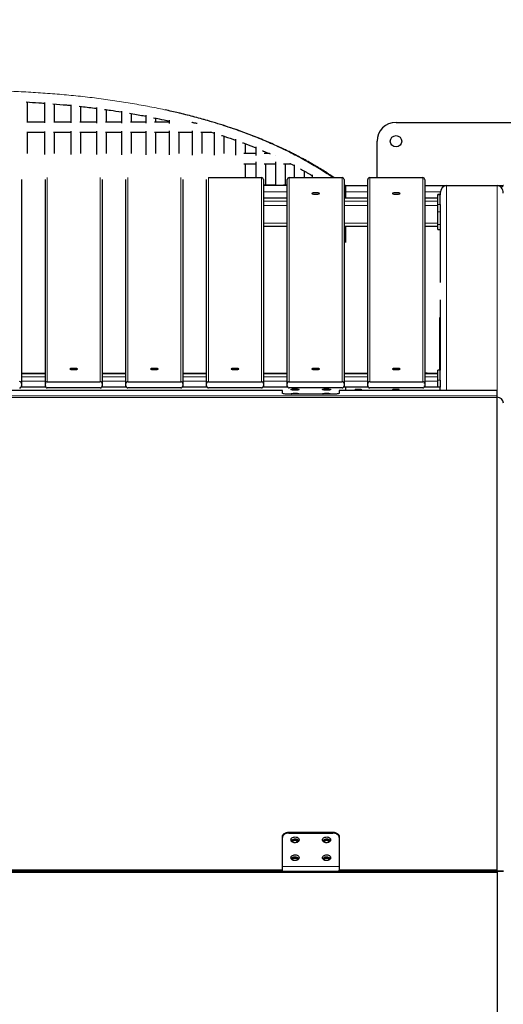
# Model space of a CAD drawing. Units: millimetres. Extents: x 48138 to 64126, y 8464 to 19664.
# Drawn here: x 57737 to 58503, y 14236 to 15795 of the extents above; entities that cross this region are included whole.
import ezdxf

# ---------------------------------------------------------------- set-up
doc = ezdxf.new("R2010")
doc.units = ezdxf.units.MM
doc.header["$PDSIZE"] = -1
doc.styles.get("Standard").update_dxf_attribs({"font": 'isocpeui.ttf'})
doc.dimstyles.new('Мой стиль', dxfattribs={"dimtxt": 230, "dimasz": 180, "dimexe": 30, "dimexo": 30, "dimgap": 30, "dimtad": 0, "dimdec": 0, "dimrnd": 50, "dimtxsty": 'Standard', "dimcen": 2.5, "dimadec": 0, "dimazin": 0, "dimtfac": 1, "dimtdec": 0, "dimtmove": 1, "dimatfit": 3, "dimfxl": 0, "dimarcsym": 0})

# ---------------------------------------------------------------- blocks, each defined once
blk = doc.blocks.new('*D16')
at = {"color": 0, "lineweight": -2}
for p, q in [((51765.6, 16988.1), (51765.6, 18681.3)), ((62340.1, 13158.2), (62340.1, 18681.3)), ((51945.6, 18651.3), (56656.9, 18651.3)), ((62160.1, 18651.3), (57448.8, 18651.3))]:
    blk.add_line(p, q, dxfattribs=at)
at = {"color": 0, "lineweight": 0}
for points in [[(51945.6, 18681.3), (51945.6, 18621.3), (51765.6, 18651.3)], [(62160.1, 18681.3), (62160.1, 18621.3), (62340.1, 18651.3)]]:
    blk.add_solid(points, dxfattribs=at)
at = {"layer": 'Defpoints', "color": 0, "lineweight": 0}
for p in [(62340.1, 18651.3), (51765.6, 16958.1), (62340.1, 13128.2)]:
    blk.add_point(p, dxfattribs=at)
at = {"color": 0, "lineweight": 5, "insert": (57052.9, 18651.3), "char_height": 230, "attachment_point": 5}
blk.add_mtext('10550', dxfattribs=at)
blk = doc.blocks.new('*D17')
at = {"color": 0, "lineweight": -2}
for p, q in [((49826.6, 17983.4), (49826.6, 19543)), ((64126.3, 13177), (64126.3, 19543)), ((50006.6, 19513), (56568.7, 19513)), ((63946.3, 19513), (57384.2, 19513))]:
    blk.add_line(p, q, dxfattribs=at)
at = {"color": 0, "lineweight": 0}
for points in [[(50006.6, 19543), (50006.6, 19483), (49826.6, 19513)], [(63946.3, 19543), (63946.3, 19483), (64126.3, 19513)]]:
    blk.add_solid(points, dxfattribs=at)
at = {"layer": 'Defpoints', "color": 0, "lineweight": 0}
for p in [(64126.3, 19513), (49826.6, 17953.4), (64126.3, 13147)]:
    blk.add_point(p, dxfattribs=at)
at = {"color": 0, "lineweight": 5, "insert": (56976.4, 19513), "char_height": 230, "attachment_point": 5}
blk.add_mtext('14300', dxfattribs=at)
blk = doc.blocks.new('*D18')
at = {"color": 0, "lineweight": -2}
for p, q in [((51792.3, 17822.3), (48948.9, 17822.3)), ((48978.9, 17642.3), (48978.9, 14208.1)), ((48978.9, 10105.2), (48978.9, 13539.5)), ((60312.6, 9925.2), (48948.9, 9925.2))]:
    blk.add_line(p, q, dxfattribs=at)
at = {"color": 0, "lineweight": 0}
for points in [[(48948.9, 17642.3), (49008.9, 17642.3), (48978.9, 17822.3)], [(48948.9, 10105.2), (49008.9, 10105.2), (48978.9, 9925.2)]]:
    blk.add_solid(points, dxfattribs=at)
at = {"layer": 'Defpoints', "color": 0, "lineweight": 0}
for p in [(48978.9, 17822.3), (51822.3, 17822.3), (60342.6, 9925.2)]:
    blk.add_point(p, dxfattribs=at)
at = {"color": 0, "lineweight": 5, "insert": (48978.9, 13873.8), "char_height": 230, "attachment_point": 5, "rotation": 90}
blk.add_mtext('7900', dxfattribs=at)
blk = doc.blocks.new('*D19')
at = {"color": 0, "lineweight": -2}
for p, q in [((50794.5, 18887.9), (48259.1, 18887.9)), ((48289.1, 18707.9), (48289.1, 14083.7)), ((48289.1, 8644.1), (48289.1, 13268.2)), ((60341.2, 8464.1), (48259.1, 8464.1))]:
    blk.add_line(p, q, dxfattribs=at)
at = {"color": 0, "lineweight": 0}
for points in [[(48259.1, 18707.9), (48319.1, 18707.9), (48289.1, 18887.9)], [(48259.1, 8644.1), (48319.1, 8644.1), (48289.1, 8464.1)]]:
    blk.add_solid(points, dxfattribs=at)
at = {"layer": 'Defpoints', "color": 0, "lineweight": 0}
for p in [(50824.5, 18887.9), (48289.1, 8464.1), (60371.2, 8464.1)]:
    blk.add_point(p, dxfattribs=at)
at = {"color": 0, "lineweight": 5, "insert": (48289.1, 13676), "char_height": 230, "attachment_point": 5, "rotation": 90}
blk.add_mtext('10400', dxfattribs=at)

msp = doc.modelspace()

# ---------------------------------------------------------------- linework, layer by layer
at = {"color": 7, "linetype": 'Continuous', "lineweight": 25, "ltscale": 50}
for p, q in [((57749, 15632.7), (57749, 15664.2)), ((57775.7, 15663.5), (57775.7, 15631.4)), ((57791.6, 15632.7), (57791.6, 15661.3)), ((57817.3, 15660.1), (57817.3, 15631.3)), ((57833.3, 15632.7), (57833.3, 15657.4)), ((57858, 15655.6), (57858, 15631.1)), ((57873.9, 15632.7), (57873.9, 15652.3)), ((57897.6, 15650), (57897.6, 15631)), ((57913.5, 15632.7), (57913.5, 15646.1)), ((57936.1, 15632.7), (57911.8, 15632.7)), ((57936.1, 15643.3), (57936.1, 15630.8)), ((57952, 15632.7), (57952, 15638.8)), ((57973.5, 15635.5), (57973.5, 15630.6)), ((58332.6, 15632.2), (58572.6, 15632.2)), ((57749, 15582.7), (57749, 15616.7)), ((57775.7, 15617.9), (57775.7, 15581.4)), ((57791.6, 15582.7), (57791.6, 15616.7)), ((57817.3, 15618), (57817.3, 15581.3)), ((57833.3, 15582.7), (57833.3, 15616.7)), ((57858, 15618.2), (57858, 15581.1)), ((57873.9, 15582.7), (57873.9, 15616.7)), ((57897.6, 15618.4), (57897.6, 15581)), ((57913.5, 15582.7), (57913.5, 15616.7)), ((57936.1, 15618.5), (57936.1, 15580.8)), ((57952, 15582.7), (57952, 15616.7)), ((57973.5, 15618.7), (57973.5, 15580.6)), ((57989.4, 15582.7), (57989.4, 15616.7)), ((58009.7, 15618.9), (58009.7, 15580.4)), ((58025.5, 15582.7), (58025.5, 15616.7)), ((58038.9, 15617), (58044.6, 15615.2)), ((58044.6, 15616.6), (58044.6, 15580.2)), ((58060.5, 15582.7), (58060.5, 15610.2)), ((58078.3, 15605.5), (58078.3, 15580)), ((58094.2, 15582.7), (58094.2, 15598.3)), ((58302.6, 15544.8), (58302.6, 15602.2)), ((58110.7, 15593.2), (58110.7, 15579.8)), ((58126.6, 15582.7), (58126.6, 15585.1)), ((58094.2, 15544.8), (58094.2, 15566.7)), ((58110.7, 15569.5), (58110.7, 15544.8)), ((58126.6, 15532.7), (58126.6, 15566.7)), ((58141.8, 15579.7), (58141.8, 15579.5)), ((58141.8, 15569.8), (58141.8, 15532.2)), ((58154.6, 15566.7), (58165.8, 15566.7)), ((58157.7, 15532.7), (58157.7, 15566.7)), ((58171.5, 15565), (58171.5, 15544.8)), ((58187.4, 15544.8), (58187.4, 15555)), ((57739.5, 15541.9), (57739.5, 15218.9)), ((57777.2, 15218.9), (57777.2, 15541.9)), ((57867.2, 15541.9), (57867.2, 15218.9)), ((57904.9, 15218.9), (57904.9, 15541.9)), ((57994.9, 15541.9), (57994.9, 15218.9)), ((58032.6, 15218.9), (58032.6, 15541.9)), ((58035.6, 15544.8), (58119.6, 15544.8)), ((58122.6, 15541.9), (58122.6, 15218.9)), ((58160.3, 15218.9), (58160.3, 15541.9)), ((58163.3, 15544.8), (58247.3, 15544.8)), ((58199.9, 15549.1), (58199.9, 15544.8)), ((58250.3, 15541.9), (58250.3, 15218.9)), ((58288, 15218.9), (58288, 15541.9)), ((58291, 15544.8), (58375, 15544.8)), ((58378, 15541.9), (58378, 15218.9)), ((58160.3, 15532.2), (58122.6, 15532.2)), ((58160.3, 15532.7), (58154.5, 15532.7)), ((58252.3, 15532.2), (58250.3, 15533.7)), ((58252.6, 15532.2), (58250.3, 15532.2)), ((58252.5, 15532.1), (58252.4, 15532.2)), ((58252.6, 15532.2), (58252.6, 15522.2)), ((58252.6, 15532.2), (58288, 15532.2)), ((58252.6, 15522.2), (58252.6, 15512.3)), ((58378, 15532.2), (58412.6, 15532.2)), ((58402.6, 15520.3), (58402.6, 15517.8)), ((58412.6, 15532.2), (58492.6, 15532.2)), ((58492.6, 15532.2), (58502.6, 15532.2)), ((58160.3, 15512.3), (58122.6, 15512.3)), ((58288, 15512.3), (58250.3, 15512.3)), ((58398.6, 15512.3), (58378, 15512.3)), ((58402.6, 15517.8), (58398.6, 15517.8)), ((58398.6, 15517.6), (58398.6, 15517.8)), ((58398.6, 15502), (58398.6, 15517.6)), ((58398.6, 15507.4), (58398.6, 15512.2)), ((58402.6, 15517.8), (58402.6, 15517.6)), ((58402.6, 15502), (58402.6, 15517.6)), ((58398.6, 15490.4), (58398.6, 15502)), ((58398.6, 15470.7), (58398.6, 15490.4)), ((58402.6, 15502), (58402.6, 15490.4)), ((58402.6, 15490.4), (58402.6, 15378.8)), ((58122.6, 15467.9), (58160.3, 15467.9)), ((58250.3, 15467.9), (58288, 15467.9)), ((58252.6, 15467.9), (58252.6, 15442.2)), ((58378, 15467.9), (58398.6, 15467.9)), ((58398.6, 15462.4), (58398.6, 15470.7)), ((58398.6, 15462.4), (58402.6, 15462.4)), ((58402.6, 15351.5), (58402.6, 15239.9)), ((58401.6, 15323.5), (58401.6, 15239.9)), ((58402.6, 15239.9), (58398.6, 15239.9)), ((58398.6, 15239.8), (58398.6, 15239.9)), ((58398.6, 15224.1), (58398.6, 15239.8)), ((58402.6, 15239.9), (58402.6, 15239.8)), ((58402.6, 15224.1), (58402.6, 15239.8)), ((57777.2, 15234.5), (57739.5, 15234.5)), ((57904.9, 15234.5), (57867.2, 15234.5)), ((58032.6, 15234.5), (57994.9, 15234.5)), ((58160.3, 15234.5), (58122.6, 15234.5)), ((58288, 15234.5), (58250.3, 15234.5)), ((58398.6, 15234.5), (58378, 15234.5)), ((58398.6, 15229.5), (58398.6, 15234.4)), ((58398.6, 15213), (58398.6, 15224.1)), ((58402.6, 15224.1), (58402.6, 15213)), ((57777.9, 15213), (57738.8, 15213)), ((57739.5, 15218.9), (57739.5, 15214.9)), ((57777.2, 15214.9), (57777.2, 15218.9)), ((57780.2, 15221.8), (57864.2, 15221.8)), ((57864.2, 15212), (57780.2, 15212)), ((57905.6, 15213), (57866.5, 15213)), ((57867.2, 15218.9), (57867.2, 15214.9)), ((57904.9, 15214.9), (57904.9, 15218.9)), ((57907.9, 15221.8), (57991.9, 15221.8)), ((57991.9, 15212), (57907.9, 15212)), ((58033.3, 15213), (57994.2, 15213)), ((57994.9, 15218.9), (57994.9, 15214.9)), ((58032.6, 15214.9), (58032.6, 15218.9)), ((58035.6, 15221.8), (58119.6, 15221.8)), ((58119.6, 15212), (58035.6, 15212)), ((58161, 15213), (58121.9, 15213)), ((58122.6, 15218.9), (58122.6, 15214.9)), ((58160.3, 15214.9), (58160.3, 15218.9)), ((58163.3, 15221.8), (58247.3, 15221.8)), ((58247.3, 15212), (58163.3, 15212)), ((58252.6, 15213), (58249.5, 15213)), ((58250.3, 15218.9), (58250.3, 15214.9)), ((58288.7, 15213), (58252.6, 15213)), ((58252.6, 15213), (58252.6, 15212.9)), ((58252.6, 15212.9), (58252.6, 15207.9)), ((58288, 15214.9), (58288, 15218.9)), ((58291, 15221.8), (58375, 15221.8)), ((58375, 15212), (58291, 15212)), ((58402.6, 15213), (58377.2, 15213)), ((58378, 15218.9), (58378, 15214.9)), ((58402.6, 15212.9), (58402.6, 15213)), ((58402.6, 15207.9), (58402.6, 15212.9)), ((58152.6, 15207.9), (56852.6, 15207.9)), ((58152.6, 15203.5), (58152.6, 15207.9)), ((58232.6, 15201.8), (58162.6, 15201.8)), ((58242.6, 15207.9), (58242.6, 15203.5)), ((58492.6, 15207.9), (58242.6, 15207.9)), ((58492.6, 15199.6), (58492.6, 15207.9)), ((58492.6, 15196.9), (58492.6, 15199.6)), ((58492.6, 14448.6), (58492.6, 15196.9)), ((58162.6, 14508.7), (58232.6, 14508.7)), ((58162.6, 14507.3), (58232.6, 14507.3)), ((58152.6, 14448.6), (58152.6, 14501.7)), ((58242.6, 14501.7), (58242.6, 14448.6)), ((56512.6, 14447.2), (58492.6, 14447.2)), ((56512.6, 14445.8), (58492.6, 14445.8)), ((58152.6, 14448.6), (56852.6, 14448.6)), ((58152.6, 14447.2), (56852.6, 14447.2)), ((58152.6, 14447.2), (58152.6, 14448.6)), ((58492.6, 14448.6), (58242.6, 14448.6)), ((58242.6, 14447.2), (58242.6, 14448.6)), ((58492.6, 14447.2), (58242.6, 14447.2)), ((58492.6, 14447.2), (58412.6, 14447.2)), ((58492.6, 14447.2), (58492.6, 14448.6)), ((58492.6, 14447.2), (58492.6, 14445.8)), ((58502.6, 14447.2), (58492.6, 14447.2)), ((58492.6, 14447.2), (58502.6, 14447.2)), ((58492.6, 14445.8), (58492.6, 13698.8))]:
    msp.add_line(p, q, dxfattribs=at)
at = {"color": 7, "linetype": 'Continuous', "lineweight": 18, "ltscale": 50}
for p, q in [((57780.2, 15544.8), (57780.2, 15221.8)), ((57864.2, 15221.8), (57864.2, 15544.8)), ((57907.9, 15544.8), (57907.9, 15221.8)), ((57991.9, 15221.8), (57991.9, 15544.8)), ((58035.6, 15544.8), (58035.6, 15221.8)), ((58119.6, 15221.8), (58119.6, 15544.8)), ((58163.3, 15544.8), (58163.3, 15221.8)), ((58247.3, 15221.8), (58247.3, 15544.8)), ((58291, 15544.8), (58291, 15221.8)), ((58375, 15221.8), (58375, 15544.8)), ((58160.3, 15522.2), (58122.6, 15522.2)), ((58250.3, 15532.4), (58250.5, 15532.2)), ((58252.6, 15522.2), (58250.3, 15522.2)), ((58252.6, 15522.2), (58288, 15522.2)), ((58378, 15522.2), (58402.7, 15522.2)), ((58412.6, 15532.2), (58412.6, 15207.9)), ((58492.6, 15532.2), (58492.6, 15207.9)), ((58122.6, 15512.2), (58160.3, 15512.2)), ((58122.6, 15507.4), (58160.3, 15507.4)), ((58250.3, 15512.2), (58288, 15512.2)), ((58250.3, 15507.4), (58288, 15507.4)), ((58378, 15512.2), (58398.6, 15512.2)), ((58378, 15507.4), (58398.6, 15507.4)), ((58402.6, 15517.6), (58398.6, 15517.6)), ((58122.6, 15500.4), (58160.3, 15500.4)), ((58250.3, 15500.4), (58288, 15500.4)), ((58378, 15500.4), (58398.6, 15500.4)), ((58398.6, 15502), (58402.6, 15502)), ((58402.6, 15490.4), (58398.6, 15490.4)), ((58122.6, 15472.8), (58160.3, 15472.8)), ((58250.3, 15472.8), (58288, 15472.8)), ((58378, 15472.8), (58398.6, 15472.8)), ((58398.6, 15470.7), (58402.6, 15470.7)), ((58402.6, 15239.8), (58398.6, 15239.8)), ((57739.5, 15234.4), (57777.2, 15234.4)), ((57739.5, 15229.5), (57777.2, 15229.5)), ((57867.2, 15234.4), (57904.9, 15234.4)), ((57867.2, 15229.5), (57904.9, 15229.5)), ((57994.9, 15234.4), (58032.6, 15234.4)), ((57994.9, 15229.5), (58032.6, 15229.5)), ((58122.6, 15234.4), (58160.3, 15234.4)), ((58122.6, 15229.5), (58160.3, 15229.5)), ((58250.3, 15234.4), (58288, 15234.4)), ((58250.3, 15229.5), (58288, 15229.5)), ((58378, 15234.4), (58398.6, 15234.4)), ((58378, 15229.5), (58398.6, 15229.5)), ((58398.6, 15224.1), (58402.6, 15224.1)), ((57778.1, 15212.9), (57738.6, 15212.9)), ((57739.5, 15222.6), (57777.2, 15222.6)), ((57905.8, 15212.9), (57866.3, 15212.9)), ((57867.2, 15222.6), (57904.9, 15222.6)), ((58033.5, 15212.9), (57994, 15212.9)), ((57994.9, 15222.6), (58032.6, 15222.6)), ((58161.2, 15212.9), (58121.7, 15212.9)), ((58122.6, 15222.6), (58160.3, 15222.6)), ((58252.6, 15212.9), (58249.4, 15212.9)), ((58250.3, 15222.6), (58288, 15222.6)), ((58252.6, 15212.9), (58288.8, 15212.9)), ((58377.1, 15212.9), (58402.6, 15212.9)), ((58378, 15222.6), (58398.6, 15222.6)), ((58492.6, 15199.6), (56512.6, 15199.6)), ((58492.6, 15196.9), (56512.6, 15196.9)), ((58162.6, 14508.7), (58162.6, 14507.3)), ((58232.6, 14507.3), (58232.6, 14508.7)), ((58242.6, 14454.3), (58152.6, 14454.3))]:
    msp.add_line(p, q, dxfattribs=at)
at = {"color": 7, "linetype": 'Continuous', "lineweight": 25, "ltscale": 50, "flags": 128}
for points in [[(58205.3, 15520.7), (58203.8, 15520.6), (58202.4, 15520.6), (58201.2, 15520.4), (58200.2, 15520.2), (58199.6, 15520), (58199.3, 15519.7), (58199.4, 15519.4), (58199.8, 15519.2), (58200.7, 15519), (58201.8, 15518.8), (58203.1, 15518.7), (58204.5, 15518.6), (58206, 15518.6), (58207.5, 15518.7), (58208.8, 15518.8), (58209.9, 15519), (58210.7, 15519.2), (58211.2, 15519.4), (58211.3, 15519.7), (58211, 15520), (58210.3, 15520.2), (58209.4, 15520.4), (58208.2, 15520.6), (58206.8, 15520.6), (58205.3, 15520.7)], [(58333, 15520.7), (58331.5, 15520.6), (58330.1, 15520.6), (58328.9, 15520.4), (58327.9, 15520.2), (58327.3, 15520), (58327, 15519.7), (58327.1, 15519.4), (58327.5, 15519.2), (58328.3, 15519), (58329.4, 15518.8), (58330.8, 15518.7), (58332.2, 15518.6), (58333.7, 15518.6), (58335.2, 15518.7), (58336.5, 15518.8), (58337.6, 15519), (58338.4, 15519.2), (58338.9, 15519.4), (58339, 15519.7), (58338.7, 15520), (58338, 15520.2), (58337.1, 15520.4), (58335.9, 15520.6), (58334.5, 15520.6), (58333, 15520.7)], [(58499.4, 15529.1), (58500.2, 15529.9), (58501.2, 15530.9), (58502, 15531.6), (58502.4, 15532.1), (58502.6, 15532.2)], [(58502.6, 15532.2), (58502.4, 15532.1), (58502, 15531.6), (58501.2, 15530.9), (58500.2, 15529.9), (58499.4, 15529.1)], [(57822.2, 15242.8), (57820.7, 15242.8), (57819.3, 15242.7), (57818.1, 15242.6), (57817.1, 15242.4), (57816.5, 15242.1), (57816.2, 15241.9), (57816.3, 15241.6), (57816.8, 15241.4), (57817.6, 15241.1), (57818.7, 15241), (57820, 15240.8), (57821.5, 15240.8), (57823, 15240.8), (57824.4, 15240.8), (57825.7, 15241), (57826.8, 15241.1), (57827.6, 15241.4), (57828.1, 15241.6), (57828.2, 15241.9), (57827.9, 15242.1), (57827.3, 15242.4), (57826.3, 15242.6), (57825.1, 15242.7), (57823.7, 15242.8), (57822.2, 15242.8)], [(57949.9, 15242.8), (57948.4, 15242.8), (57947, 15242.7), (57945.8, 15242.6), (57944.8, 15242.4), (57944.2, 15242.1), (57943.9, 15241.9), (57944, 15241.6), (57944.5, 15241.4), (57945.3, 15241.1), (57946.4, 15241), (57947.7, 15240.8), (57949.1, 15240.8), (57950.6, 15240.8), (57952.1, 15240.8), (57953.4, 15241), (57954.5, 15241.1), (57955.3, 15241.4), (57955.8, 15241.6), (57955.9, 15241.9), (57955.6, 15242.1), (57955, 15242.4), (57954, 15242.6), (57952.8, 15242.7), (57951.4, 15242.8), (57949.9, 15242.8)], [(58077.6, 15242.8), (58076.1, 15242.8), (58074.7, 15242.7), (58073.5, 15242.6), (58072.5, 15242.4), (58071.9, 15242.1), (58071.6, 15241.9), (58071.7, 15241.6), (58072.2, 15241.4), (58073, 15241.1), (58074.1, 15241), (58075.4, 15240.8), (58076.8, 15240.8), (58078.3, 15240.8), (58079.8, 15240.8), (58081.1, 15241), (58082.2, 15241.1), (58083, 15241.4), (58083.5, 15241.6), (58083.6, 15241.9), (58083.3, 15242.1), (58082.7, 15242.4), (58081.7, 15242.6), (58080.5, 15242.7), (58079.1, 15242.8), (58077.6, 15242.8)], [(58205.3, 15242.8), (58203.8, 15242.8), (58202.4, 15242.7), (58201.2, 15242.6), (58200.2, 15242.4), (58199.6, 15242.1), (58199.3, 15241.9), (58199.4, 15241.6), (58199.8, 15241.4), (58200.7, 15241.1), (58201.8, 15241), (58203.1, 15240.8), (58204.5, 15240.8), (58206, 15240.8), (58207.5, 15240.8), (58208.8, 15241), (58209.9, 15241.1), (58210.7, 15241.4), (58211.2, 15241.6), (58211.3, 15241.9), (58211, 15242.1), (58210.3, 15242.4), (58209.4, 15242.6), (58208.2, 15242.7), (58206.8, 15242.8), (58205.3, 15242.8)], [(58333, 15242.8), (58331.5, 15242.8), (58330.1, 15242.7), (58328.9, 15242.6), (58327.9, 15242.4), (58327.3, 15242.1), (58327, 15241.9), (58327.1, 15241.6), (58327.5, 15241.4), (58328.3, 15241.1), (58329.4, 15241), (58330.8, 15240.8), (58332.2, 15240.8), (58333.7, 15240.8), (58335.2, 15240.8), (58336.5, 15241), (58337.6, 15241.1), (58338.4, 15241.4), (58338.9, 15241.6), (58339, 15241.9), (58338.7, 15242.1), (58338, 15242.4), (58337.1, 15242.6), (58335.9, 15242.7), (58334.5, 15242.8), (58333, 15242.8)], [(58166.1, 15209.4), (58166.3, 15209.6), (58166.8, 15209.9), (58167.6, 15210.1), (58168.7, 15210.3), (58170, 15210.4), (58171.4, 15210.5), (58173, 15210.5), (58174.4, 15210.5), (58175.8, 15210.4), (58177, 15210.2), (58178, 15210), (58178.7, 15209.8), (58179, 15209.5), (58179, 15209.2), (58178.7, 15209), (58178, 15208.8), (58177, 15208.6), (58175.8, 15208.4), (58174.4, 15208.3), (58173, 15208.3), (58171.4, 15208.3), (58170, 15208.3), (58168.7, 15208.5), (58167.6, 15208.7), (58166.8, 15208.9), (58166.3, 15209.1), (58166.1, 15209.4)], [(58216.1, 15209.4), (58216.3, 15209.6), (58216.8, 15209.9), (58217.6, 15210.1), (58218.7, 15210.3), (58220, 15210.4), (58221.4, 15210.5), (58223, 15210.5), (58224.4, 15210.5), (58225.8, 15210.4), (58227, 15210.2), (58228, 15210), (58228.7, 15209.8), (58229, 15209.5), (58229, 15209.2), (58228.7, 15209), (58228, 15208.8), (58227, 15208.6), (58225.8, 15208.4), (58224.4, 15208.3), (58223, 15208.3), (58221.4, 15208.3), (58220, 15208.3), (58218.7, 15208.5), (58217.6, 15208.7), (58216.8, 15208.9), (58216.3, 15209.1), (58216.1, 15209.4)], [(58267.6, 15209.4), (58267.8, 15209.6), (58268.3, 15209.8), (58269.2, 15210), (58270.3, 15210.1), (58271.6, 15210.2), (58272.9, 15210.2), (58274.3, 15210.2), (58275.5, 15210.1), (58276.5, 15209.9), (58277.2, 15209.7), (58277.5, 15209.5), (58277.5, 15209.3), (58277.2, 15209), (58276.5, 15208.8), (58275.5, 15208.7), (58274.3, 15208.6), (58272.9, 15208.5), (58271.6, 15208.5), (58270.3, 15208.6), (58269.2, 15208.7), (58268.3, 15208.9), (58267.8, 15209.1), (58267.6, 15209.4)], [(58327.6, 15209.4), (58327.8, 15209.6), (58328.3, 15209.8), (58329.2, 15210), (58330.3, 15210.1), (58331.6, 15210.2), (58332.9, 15210.2), (58334.3, 15210.2), (58335.5, 15210.1), (58336.5, 15209.9), (58337.2, 15209.7), (58337.5, 15209.5), (58337.5, 15209.3), (58337.2, 15209), (58336.5, 15208.8), (58335.5, 15208.7), (58334.3, 15208.6), (58332.9, 15208.5), (58331.6, 15208.5), (58330.3, 15208.6), (58329.2, 15208.7), (58328.3, 15208.9), (58327.8, 15209.1), (58327.6, 15209.4)], [(58162.6, 15201.8), (58160.6, 15201.8), (58158.8, 15201.9), (58157, 15202.1), (58155.5, 15202.3), (58154.3, 15202.6), (58153.3, 15202.9), (58152.8, 15203.2), (58152.6, 15203.5)], [(58166.1, 15202.4), (58166.3, 15202.7), (58166.8, 15202.9), (58167.6, 15203.2), (58168.7, 15203.3), (58170, 15203.5), (58171.4, 15203.5), (58173, 15203.6), (58174.4, 15203.5), (58175.8, 15203.4), (58177, 15203.3), (58178, 15203.1), (58178.7, 15202.8), (58179, 15202.6), (58179, 15202.3), (58178.7, 15202), (58178, 15201.8), (58178, 15201.8)], [(58216.1, 15202.4), (58216.3, 15202.7), (58216.8, 15202.9), (58217.6, 15203.2), (58218.7, 15203.3), (58220, 15203.5), (58221.4, 15203.5), (58223, 15203.6), (58224.4, 15203.5), (58225.8, 15203.4), (58227, 15203.3), (58228, 15203.1), (58228.7, 15202.8), (58229, 15202.6), (58229, 15202.3), (58228.7, 15202), (58228, 15201.8), (58228, 15201.8)], [(58242.6, 15203.5), (58242.4, 15203.2), (58241.8, 15202.9), (58240.9, 15202.6), (58239.6, 15202.3), (58238.1, 15202.1), (58236.4, 15201.9), (58234.5, 15201.8), (58232.6, 15201.8)], [(58152.6, 14501.7), (58152.8, 14503), (58153.3, 14504.4), (58154.3, 14505.6), (58155.5, 14506.7), (58157, 14507.5), (58158.8, 14508.2), (58160.6, 14508.6), (58162.6, 14508.7)], [(58162.6, 14507.3), (58160.6, 14507.2), (58158.8, 14506.8), (58157, 14506.1), (58155.5, 14505.3), (58154.3, 14504.2), (58153.3, 14503), (58152.8, 14501.6), (58152.6, 14500.3)], [(58232.6, 14508.7), (58234.5, 14508.6), (58236.4, 14508.2), (58238.1, 14507.5), (58239.6, 14506.7), (58240.9, 14505.6), (58241.8, 14504.4), (58242.4, 14503), (58242.6, 14501.7)], [(58242.6, 14500.3), (58242.4, 14501.6), (58241.8, 14503), (58240.9, 14504.2), (58239.6, 14505.3), (58238.1, 14506.1), (58236.4, 14506.8), (58234.5, 14507.2), (58232.6, 14507.3)], [(58166.1, 14496.7), (58166.3, 14497.8), (58166.8, 14498.8), (58167.6, 14499.7), (58168.7, 14500.4), (58170, 14500.9), (58171.4, 14501.2), (58173, 14501.3), (58174.4, 14501.1), (58175.8, 14500.7), (58177, 14500.1), (58178, 14499.2), (58178.7, 14498.3), (58179, 14497.3), (58179, 14496.2), (58178.7, 14495.1), (58178, 14494.2), (58177, 14493.4), (58175.8, 14492.7), (58174.4, 14492.3), (58173, 14492.1), (58171.4, 14492.2), (58170, 14492.5), (58168.7, 14493), (58167.6, 14493.8), (58166.8, 14494.7), (58166.3, 14495.7), (58166.1, 14496.7)], [(58178.6, 14495), (58178, 14495.7), (58177, 14496.5), (58175.8, 14497.2), (58174.4, 14497.6), (58173, 14497.8), (58171.4, 14497.7), (58170, 14497.4), (58168.7, 14496.9), (58167.6, 14496.1), (58166.8, 14495.2), (58166.6, 14495)], [(58177.5, 14493.8), (58177.2, 14494.6), (58176.5, 14495.4), (58175.5, 14496.1), (58174.3, 14496.5), (58172.9, 14496.7), (58171.6, 14496.7), (58170.3, 14496.3), (58169.1, 14495.8), (58168.3, 14495), (58167.7, 14494.1), (58167.6, 14493.8)], [(58176.8, 14493.2), (58176.4, 14493.9), (58175.7, 14494.7), (58174.7, 14495.2), (58173.5, 14495.6), (58172.3, 14495.6), (58171, 14495.4), (58169.9, 14495), (58169.1, 14494.3), (58168.5, 14493.5), (58168.4, 14493.2)], [(58216.1, 14496.7), (58216.3, 14497.8), (58216.8, 14498.8), (58217.6, 14499.7), (58218.7, 14500.4), (58220, 14500.9), (58221.4, 14501.2), (58223, 14501.3), (58224.4, 14501.1), (58225.8, 14500.7), (58227, 14500.1), (58228, 14499.2), (58228.7, 14498.3), (58229, 14497.3), (58229, 14496.2), (58228.7, 14495.1), (58228, 14494.2), (58227, 14493.4), (58225.8, 14492.7), (58224.4, 14492.3), (58223, 14492.1), (58221.4, 14492.2), (58220, 14492.5), (58218.7, 14493), (58217.6, 14493.8), (58216.8, 14494.7), (58216.3, 14495.7), (58216.1, 14496.7)], [(58228.6, 14495), (58228, 14495.7), (58227, 14496.5), (58225.8, 14497.2), (58224.4, 14497.6), (58223, 14497.8), (58221.4, 14497.7), (58220, 14497.4), (58218.7, 14496.9), (58217.6, 14496.1), (58216.8, 14495.2), (58216.6, 14495)], [(58227.5, 14493.8), (58227.2, 14494.6), (58226.5, 14495.4), (58225.5, 14496.1), (58224.3, 14496.5), (58222.9, 14496.7), (58221.6, 14496.7), (58220.3, 14496.3), (58219.1, 14495.8), (58218.3, 14495), (58217.7, 14494.1), (58217.6, 14493.8)], [(58226.8, 14493.2), (58226.4, 14493.9), (58225.7, 14494.7), (58224.7, 14495.2), (58223.5, 14495.6), (58222.3, 14495.6), (58221, 14495.4), (58219.9, 14495), (58219.1, 14494.3), (58218.5, 14493.5), (58218.4, 14493.2)], [(58166.1, 14468.4), (58166.3, 14469.5), (58166.8, 14470.5), (58167.6, 14471.4), (58168.7, 14472.1), (58170, 14472.7), (58171.4, 14473), (58173, 14473), (58174.4, 14472.8), (58175.8, 14472.4), (58177, 14471.8), (58178, 14471), (58178.7, 14470), (58179, 14469), (58179, 14467.9), (58178.7, 14466.9), (58178, 14465.9), (58177, 14465.1), (58175.8, 14464.5), (58174.4, 14464), (58173, 14463.8), (58171.4, 14463.9), (58170, 14464.2), (58168.7, 14464.7), (58167.6, 14465.5), (58166.8, 14466.4), (58166.3, 14467.4), (58166.1, 14468.4)], [(58178.6, 14466.7), (58178, 14467.4), (58177, 14468.2), (58175.8, 14468.9), (58174.4, 14469.3), (58173, 14469.5), (58171.4, 14469.4), (58170, 14469.1), (58168.7, 14468.6), (58167.6, 14467.9), (58166.8, 14467), (58166.6, 14466.7)], [(58177.5, 14465.5), (58177.2, 14466.3), (58176.5, 14467.1), (58175.5, 14467.8), (58174.3, 14468.2), (58172.9, 14468.4), (58171.6, 14468.4), (58170.3, 14468.1), (58169.1, 14467.5), (58168.3, 14466.7), (58167.7, 14465.9), (58167.6, 14465.5)], [(58176.8, 14464.9), (58176.4, 14465.7), (58175.7, 14466.4), (58174.7, 14467), (58173.5, 14467.3), (58172.3, 14467.3), (58171, 14467.1), (58169.9, 14466.7), (58169.1, 14466), (58168.5, 14465.2), (58168.4, 14464.9)], [(58216.1, 14468.4), (58216.3, 14469.5), (58216.8, 14470.5), (58217.6, 14471.4), (58218.7, 14472.1), (58220, 14472.7), (58221.4, 14473), (58223, 14473), (58224.4, 14472.8), (58225.8, 14472.4), (58227, 14471.8), (58228, 14471), (58228.7, 14470), (58229, 14469), (58229, 14467.9), (58228.7, 14466.9), (58228, 14465.9), (58227, 14465.1), (58225.8, 14464.5), (58224.4, 14464), (58223, 14463.8), (58221.4, 14463.9), (58220, 14464.2), (58218.7, 14464.7), (58217.6, 14465.5), (58216.8, 14466.4), (58216.3, 14467.4), (58216.1, 14468.4)], [(58228.6, 14466.7), (58228, 14467.4), (58227, 14468.2), (58225.8, 14468.9), (58224.4, 14469.3), (58223, 14469.5), (58221.4, 14469.4), (58220, 14469.1), (58218.7, 14468.6), (58217.6, 14467.9), (58216.8, 14467), (58216.6, 14466.7)], [(58227.5, 14465.5), (58227.2, 14466.3), (58226.5, 14467.1), (58225.5, 14467.8), (58224.3, 14468.2), (58222.9, 14468.4), (58221.6, 14468.4), (58220.3, 14468.1), (58219.1, 14467.5), (58218.3, 14466.7), (58217.7, 14465.9), (58217.6, 14465.5)], [(58226.8, 14464.9), (58226.4, 14465.7), (58225.7, 14466.4), (58224.7, 14467), (58223.5, 14467.3), (58222.3, 14467.3), (58221, 14467.1), (58219.9, 14466.7), (58219.1, 14466), (58218.5, 14465.2), (58218.4, 14464.9)]]:
    msp.add_lwpolyline(points, dxfattribs=at)
at = {"color": 7, "linetype": 'Continuous', "lineweight": 25, "ltscale": 2500}
msp.add_circle((58332.6, 15602.2), 9, dxfattribs=at)
for centre, radius, start, end in [((58332.6, 15602.2), 30, 90, 180), ((58119.6, 15541.8), 2.98, 0.4397, 90.4343), ((58163.3, 15541.8), 2.98, 89.567, 179.5567), ((58247.3, 15541.8), 2.98, 0.4433, 90.433), ((58290.9, 15541.8), 2.98, 89.568, 179.5557), ((58375, 15541.8), 2.98, 0.441, 90.4353), ((58380.6, 15232.2), 3.1, 46.0198, 133.9802), ((57736.5, 15218.9), 2.98, 0.4401, 90.4363), ((57736.5, 15215), 2.98, 269.567, 359.559), ((57780.2, 15218.9), 2.98, 89.5637, 179.5576), ((57780.2, 15215), 2.98, 180.4433, 270.433), ((57864.2, 15218.9), 2.98, 0.4433, 90.4353), ((57864.2, 15215), 2.98, 269.568, 359.5557), ((57907.9, 15218.9), 2.98, 89.5647, 179.5567), ((57907.9, 15215), 2.98, 180.4443, 270.432), ((57991.9, 15218.9), 2.98, 0.4424, 90.4363), ((57991.9, 15215), 2.98, 269.567, 359.5567), ((58035.6, 15218.9), 2.98, 89.5614, 179.5599), ((58035.6, 15215), 2.98, 180.441, 270.4353), ((58119.6, 15218.9), 2.98, 0.4388, 90.4376), ((58119.6, 15215), 2.98, 269.5657, 359.5603), ((58163.3, 15218.9), 2.98, 89.5637, 179.5576), ((58163.3, 15215), 2.98, 180.4433, 270.433), ((58247.3, 15218.9), 2.98, 0.4424, 90.4363), ((58247.3, 15215), 2.98, 269.567, 359.5567), ((58290.9, 15218.9), 2.98, 89.5647, 179.5567), ((58290.9, 15215), 2.98, 180.4443, 270.432), ((58375, 15218.9), 2.98, 0.4401, 90.4386), ((58375, 15215), 2.98, 269.5647, 359.559), ((58167.3, 15203.3), 1.51, 215.2944, 265.8814), ((58217.3, 15203.3), 1.51, 215.2944, 265.8814)]:
    msp.add_arc(centre, radius, start, end, dxfattribs=at)
for centre, major_axis, ratio, start_param, end_param in [((58412.6, 15520.3), (0, -11.9), 0.8391, 3.141593, 4.712389), ((58412.6, 15520.3), (0, -11.9), 0.8391, 3.141593, 4.712389), ((58492.6, 15520.3), (0, -11.9), 0.8391, 1.570796, 3.141593), ((58492.6, 15520.3), (0, -11.9), 0.8391, 1.570796, 3.141593), ((58492.6, 15187.9), (-10, 0), 0.930057, 3.141593, 4.712389), ((58492.6, 15187.9), (-10, 0), 0.930057, 3.141593, 4.712389)]:
    msp.add_ellipse(centre, major_axis=major_axis, ratio=ratio, start_param=start_param, end_param=end_param, dxfattribs=at)
at = {"color": 7, "linetype": 'Continuous', "lineweight": 18, "ltscale": 50}
msp.add_open_spline([(57655.9, 15682.6), (57661.3, 15682.6), (57677.4, 15682.6), (57703.7, 15682), (57735, 15680.9), (57765.7, 15679.2), (57795.9, 15677), (57825.7, 15674.3), (57854.9, 15670.9), (57883.6, 15667.1), (57911.7, 15662.7), (57939.3, 15657.7), (57966.2, 15652.2), (57992.4, 15646.1), (58018.1, 15639.5), (58044, 15632.1), (58070.2, 15623.7), (58096.5, 15614.3), (58121.8, 15604.3), (58146.3, 15593.5), (58169.8, 15582.1), (58192.4, 15570), (58213.4, 15557.6), (58226.5, 15548.9), (58232.7, 15544.8)], degree=3, knots=[0, 0, 0, 0, 0.02266, 0.06737, 0.112079, 0.156789, 0.201498, 0.246207, 0.290916, 0.335625, 0.380335, 0.425044, 0.469753, 0.514463, 0.559173, 0.603884, 0.653959, 0.704036, 0.754113, 0.804191, 0.854269, 0.904347, 0.954426, 1, 1, 1, 1], dxfattribs=at)
at = {"color": 7, "linetype": 'Continuous', "lineweight": 25, "ltscale": 50}
for points, knots in [([(57746.9, 15664.4), (57753.5, 15664), (57763.2, 15663.5), (57772.7, 15662.8), (57775.7, 15662.5)], [0, 0, 0, 0, 0.68458, 1, 1, 1, 1]), ([(57789.3, 15661.5), (57796.5, 15660.9), (57805.9, 15660.2), (57815.2, 15659.2), (57817.3, 15659)], [0, 0, 0, 0, 0.763661, 1, 1, 1, 1]), ([(57830.7, 15657.6), (57832, 15657.5), (57841.1, 15656.6), (57850.2, 15655.5), (57857.9, 15654.5), (57858, 15654.4)], [0, 0, 0, 0, 0.139732, 0.990494, 1, 1, 1, 1]), ([(57871.1, 15652.7), (57874.2, 15652.2), (57883.2, 15651.1), (57891.9, 15649.6), (57897.6, 15648.7)], [0, 0, 0, 0, 0.348514, 1, 1, 1, 1]), ([(57910.4, 15646.6), (57917.8, 15645.4), (57926.5, 15643.9), (57934.9, 15642.3), (57936.1, 15642)], [0, 0, 0, 0, 0.849595, 1, 1, 1, 1]), ([(58234.3, 15544.8), (58230.6, 15547.3), (58221.2, 15553.6), (58210.3, 15560.2), (58202.1, 15565), (58198.6, 15567.1), (58195.1, 15569), (58191.7, 15570.9), (58188.6, 15572.6), (58185.7, 15574.2), (58183.2, 15575.5), (58181.2, 15576.6), (58179.7, 15577.4), (58178.3, 15578.2), (58176.7, 15579), (58174.5, 15580.1), (58171.8, 15581.5), (58168.5, 15583.2), (58165, 15584.9), (58161.2, 15586.8), (58155.7, 15589.5), (58148.1, 15593), (58138.3, 15597.4), (58127.8, 15602), (58115.1, 15607.3), (58100.3, 15613.1), (58083.6, 15619.2), (58067.1, 15624.8), (58050.7, 15630.1), (58032.3, 15635.6), (58011.4, 15641.4), (57989, 15647), (57974, 15650.3), (57967.1, 15651.9)], [0, 0, 0, 0, 0.051345, 0.128541, 0.143724, 0.158821, 0.173833, 0.188358, 0.201265, 0.213812, 0.224212, 0.232465, 0.23857, 0.243531, 0.250154, 0.258608, 0.270021, 0.283627, 0.298289, 0.313373, 0.328879, 0.365012, 0.403246, 0.443582, 0.486018, 0.548016, 0.608391, 0.667094, 0.724125, 0.779486, 0.856889, 0.933882, 1, 1, 1, 1]), ([(57775.7, 15632.7), (57773.2, 15632.7), (57764, 15632.7), (57754.7, 15632.7), (57747.9, 15632.7)], [0, 0, 0, 0, 0.273207, 1, 1, 1, 1]), ([(57817.3, 15632.7), (57810.3, 15632.7), (57801.3, 15632.7), (57792.2, 15632.7), (57790.4, 15632.7)], [0, 0, 0, 0, 0.794643, 1, 1, 1, 1]), ([(57858, 15632.7), (57855.5, 15632.7), (57846.9, 15632.7), (57838.1, 15632.7), (57831.9, 15632.7)], [0, 0, 0, 0, 0.291341, 1, 1, 1, 1]), ([(57897.6, 15632.7), (57891.9, 15632.7), (57883.6, 15632.7), (57875, 15632.7), (57872.3, 15632.7)], [0, 0, 0, 0, 0.68937, 1, 1, 1, 1]), ([(57948.6, 15639.5), (57951.5, 15638.9), (57960, 15637.3), (57968.1, 15635.4), (57973.5, 15634.1)], [0, 0, 0, 0, 0.345365, 1, 1, 1, 1]), ([(57973.5, 15632.7), (57969.5, 15632.7), (57961.8, 15632.7), (57953.8, 15632.7), (57950, 15632.7)], [0, 0, 0, 0, 0.515723, 1, 1, 1, 1]), ([(58017.6, 15630.3), (58017.3, 15630.3), (58016.2, 15630.5), (58014.2, 15630.9), (58011.9, 15631.4), (58010.4, 15631.9), (58009.6, 15632.3), (58009.8, 15632.4), (58009.8, 15632.5)], [0, 0, 0, 0, 0.069827, 0.279784, 0.497984, 0.71094, 0.924793, 1, 1, 1, 1]), ([(57747.8, 15616.7), (57750.3, 15616.7), (57759.3, 15616.7), (57768.6, 15616.7), (57775.3, 15616.7), (57775.7, 15616.7)], [0, 0, 0, 0, 0.26854, 0.966667, 1, 1, 1, 1]), ([(57790.3, 15616.7), (57791.3, 15616.7), (57798.1, 15616.7), (57807.1, 15616.7), (57815.1, 15616.7), (57817.3, 15616.7)], [0, 0, 0, 0, 0.104136, 0.748806, 1, 1, 1, 1]), ([(57831.9, 15616.7), (57832.7, 15616.7), (57836, 15616.7), (57841.9, 15616.7), (57849.8, 15616.7), (57855.2, 15616.7), (57858, 15616.7)], [0, 0, 0, 0, 0.097389, 0.373452, 0.674331, 1, 1, 1, 1]), ([(57872.5, 15616.7), (57874.2, 15616.7), (57879.4, 15616.7), (57887.8, 15616.7), (57894.4, 15616.7), (57897.6, 15616.7)], [0, 0, 0, 0, 0.208499, 0.615287, 1, 1, 1, 1]), ([(57911.8, 15616.7), (57915.4, 15616.7), (57923.2, 15616.7), (57931.3, 15616.7), (57935.8, 15616.7), (57936.1, 15616.7)], [0, 0, 0, 0, 0.436644, 0.960858, 1, 1, 1, 1]), ([(57950.1, 15616.7), (57954.2, 15616.7), (57962, 15616.7), (57969.8, 15616.7), (57973.5, 15616.7)], [0, 0, 0, 0, 0.515225, 1, 1, 1, 1]), ([(57987.3, 15616.7), (57988.7, 15616.7), (57995.2, 15616.7), (58002.6, 15616.7), (58008.7, 15616.7), (58009.7, 15616.7)], [0, 0, 0, 0, 0.178392, 0.86218, 1, 1, 1, 1]), ([(58023.3, 15616.7), (58028.2, 15616.7), (58033.8, 15616.7), (58039.2, 15616.7), (58039.9, 15616.7)], [0, 0, 0, 0, 0.880712, 1, 1, 1, 1]), ([(58056.1, 15611.6), (58057.9, 15611), (58065.4, 15608.6), (58072.8, 15606.1), (58078.2, 15604.1), (58078.3, 15604.1)], [0, 0, 0, 0, 0.239955, 0.985235, 1, 1, 1, 1]), ([(58089.4, 15600), (58091.2, 15599.4), (58098.4, 15596.7), (58105.4, 15593.9), (58110.7, 15591.8)], [0, 0, 0, 0, 0.237829, 1, 1, 1, 1]), ([(58110.7, 15582.7), (58110.7, 15582.7), (58108.3, 15582.7), (58103.8, 15582.7), (58097.4, 15582.7), (58093.4, 15582.7), (58091.5, 15582.7)], [0, 0, 0, 0, 0.008048, 0.375716, 0.712494, 1, 1, 1, 1]), ([(58121.3, 15587.4), (58122.3, 15586.9), (58126.4, 15585.3), (58130.3, 15583.5), (58133.2, 15582.2)], [0, 0, 0, 0, 0.2524672, 1, 1, 1, 1]), ([(58132.1, 15582.7), (58130.2, 15582.7), (58127.4, 15582.7), (58124.6, 15582.7), (58123.8, 15582.7)], [0, 0, 0, 0, 0.711246, 1, 1, 1, 1]), ([(58091.5, 15566.7), (58095, 15566.7), (58101.5, 15566.7), (58107.8, 15566.7), (58110.7, 15566.7)], [0, 0, 0, 0, 0.5266166, 1, 1, 1, 1]), ([(58123.7, 15566.7), (58127.7, 15566.7), (58133.8, 15566.7), (58139.8, 15566.7), (58141.8, 15566.7)], [0, 0, 0, 0, 0.653496, 1, 1, 1, 1]), ([(58164.5, 15567.3), (58164.9, 15567.1), (58166.2, 15566.5), (58168.1, 15565.5), (58170, 15564.5), (58171.1, 15563.9), (58171.5, 15563.7)], [0, 0, 0, 0, 0.163782, 0.531305, 0.822467, 1, 1, 1, 1]), ([(58181.2, 15558.5), (58182.4, 15557.8), (58184.9, 15556.5), (58188.7, 15554.3), (58192.9, 15551.9), (58196.6, 15549.8), (58198.9, 15548.4), (58199.9, 15547.8)], [0, 0, 0, 0, 0.179067, 0.396315, 0.61788, 0.841056, 1, 1, 1, 1]), ([(58141.8, 15532.7), (58139.5, 15532.7), (58134.2, 15532.7), (58128.1, 15532.7), (58124.3, 15532.7), (58123.7, 15532.7)], [0, 0, 0, 0, 0.383506, 0.891482, 1, 1, 1, 1])]:
    msp.add_open_spline(points, degree=3, knots=knots, dxfattribs=at)

# ---------------------------------------------------------------- dimensions: what is measured, and where the dimension line sits
at = {"lineweight": 5}
for base, p1, p2, picture, middle in [((64126.3, 19513), (49826.6, 17953.4), (64126.3, 13147), '*D17', (56976.4, 19513)), ((62340.1184, 18651.2838), (51765.5884, 16958.0654), (62340.1184, 13128.2225), '*D16', (57052.8534, 18651.2838))]:
    dim = msp.add_linear_dim(base=base, p1=p1, p2=p2, dimstyle='Мой стиль', dxfattribs=at)
    dim.commit()
    dim.dimension.update_dxf_attribs({"geometry": picture, "text_midpoint": middle})
for base, p1, p2, picture, middle in [((48289.1, 8464.1), (50824.5, 18887.9), (60371.2, 8464.1), '*D19', (48289.1, 13676)), ((48978.9, 17822.3), (60342.6, 9925.2), (51822.3, 17822.3), '*D18', (48978.9, 13873.8))]:
    dim = msp.add_linear_dim(base=base, p1=p1, p2=p2, angle=90, dimstyle='Мой стиль', dxfattribs=at)
    dim.commit()
    dim.dimension.update_dxf_attribs({"geometry": picture, "text_midpoint": middle})

doc.saveas('drawing.dxf')
